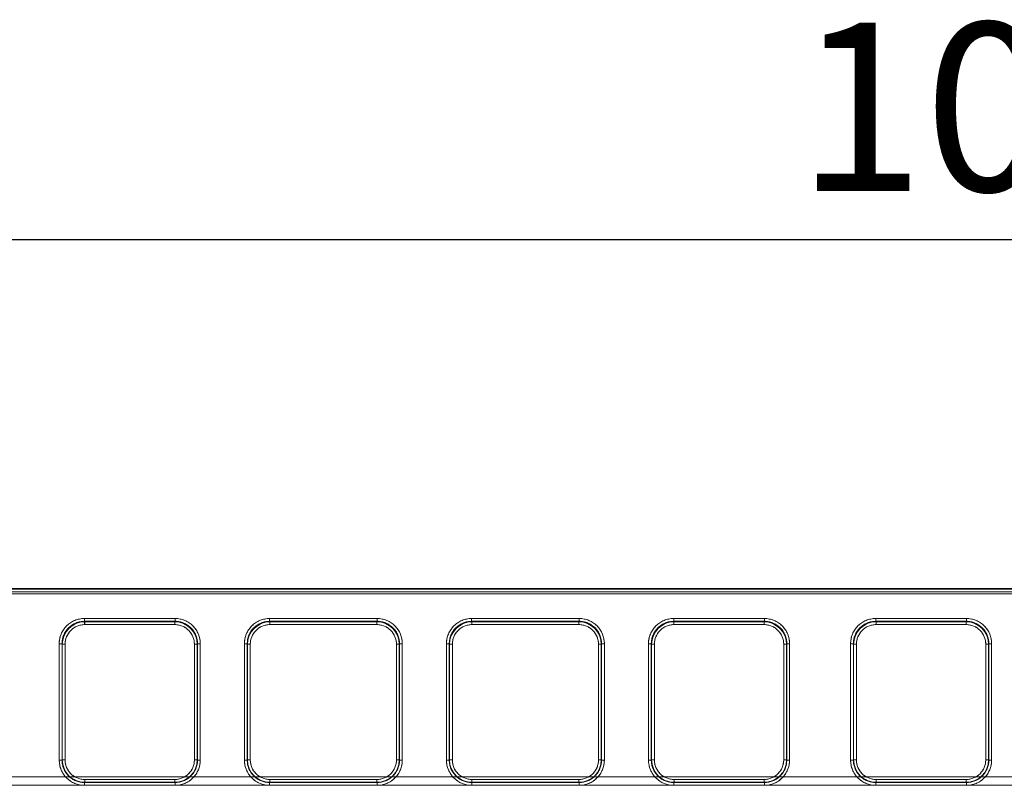
# Model space of a CAD drawing. Units: millimetres. Extents: x -32 to 507, y -3 to 297.
# Drawn here: x 204 to 221, y 250 to 263 of the extents above; entities that cross this region are included whole.
import ezdxf

# ---------------------------------------------------------------- set-up
doc = ezdxf.new("R2010")
doc.units = ezdxf.units.MM
doc.linetypes.add('HIDDEN', pattern=[1.905, 1.27, -0.635])
doc.layers.add('FORMAT', color=7, linetype='Continuous')
doc.styles.add('SLDTEXTSTYLE3', font='TXT', dxfattribs={"width": 0.75})
doc.dimstyles.new('SLDDIMSTYLE0', dxfattribs={"dimtxt": 3, "dimasz": 3, "dimexe": 0, "dimexo": 0.0625, "dimgap": 0.75, "dimtad": 2, "dimlfac": 10, "dimrnd": 1e-09, "dimzin": 12, "dimdsep": 46, "dimtxsty": 'SLDTEXTSTYLE3', "dimsah": 1, "dimcen": 0.09, "dimadec": 0, "dimazin": 3, "dimtfac": 1, "dimtofl": 0, "dimtmove": 0, "dimatfit": 3, "dimfxl": 0, "dimfrac": 2, "dimtolj": 1, "dimtzin": 12, "dimarcsym": 0})

# ---------------------------------------------------------------- blocks, each defined once
blk = doc.blocks.new('_D_3')
at = {"layer": 'FORMAT'}
for p, q in [((173.467, 249.034), (173.467, 260.281)), ((273.467, 249.034), (273.467, 260.281)), ((273.467, 259.281), (173.467, 259.281))]:
    blk.add_line(p, q, dxfattribs=at)
for points in [[(173.467, 259.281), (176.467, 258.531), (176.467, 260.031)], [(273.467, 259.281), (270.467, 260.031), (270.467, 258.531)]]:
    blk.add_solid(points, dxfattribs=at)
at = {"layer": 'FORMAT', "insert": (217.638, 263.149, 0.01), "char_height": 3, "attachment_point": 1, "style": 'SLDTEXTSTYLE3'}
blk.add_mtext('1000', dxfattribs=at)

msp = doc.modelspace()

# ---------------------------------------------------------------- linework, layer by layer
at = {"color": 7, "linetype": 'Continuous', "lineweight": 15}
for p, q in [((173.5666, 253.0752), (223.4666, 253.0752)), ((173.5666, 253.0608), (223.4666, 253.0608)), ((223.4666, 253.0108), (173.5666, 253.0108)), ((204.9445, 252.5383), (206.5602, 252.5383)), ((204.9445, 252.5383), (204.9445, 252.4885)), ((204.9445, 252.4885), (206.5602, 252.4885)), ((204.9492, 252.479), (204.9445, 252.4885)), ((206.5555, 252.479), (204.9492, 252.479)), ((204.9492, 252.4291), (204.9492, 252.479)), ((206.5602, 252.4885), (206.5555, 252.479)), ((206.5555, 252.479), (206.5555, 252.4291)), ((206.5602, 252.4885), (206.5602, 252.5383)), ((208.2445, 252.5383), (210.1602, 252.5383)), ((208.2445, 252.5383), (208.2445, 252.4885)), ((208.2445, 252.4885), (210.1602, 252.4885)), ((208.2492, 252.479), (208.2445, 252.4885)), ((210.1555, 252.479), (208.2492, 252.479)), ((208.2492, 252.4291), (208.2492, 252.479)), ((210.1555, 252.479), (210.1602, 252.4885)), ((210.1555, 252.479), (210.1555, 252.4291)), ((210.1602, 252.4885), (210.1602, 252.5383)), ((211.8445, 252.5383), (213.7602, 252.5383)), ((211.8445, 252.5383), (211.8445, 252.4885)), ((211.8445, 252.4885), (213.7602, 252.4885)), ((211.8492, 252.479), (211.8445, 252.4885)), ((213.7555, 252.479), (211.8492, 252.479)), ((211.8492, 252.4291), (211.8492, 252.479)), ((213.7555, 252.479), (213.7602, 252.4885)), ((213.7555, 252.479), (213.7555, 252.4291)), ((213.7602, 252.4885), (213.7602, 252.5383)), ((215.4445, 252.5383), (217.0602, 252.5383)), ((215.4445, 252.5383), (215.4445, 252.4885)), ((215.4445, 252.4885), (217.0602, 252.4885)), ((215.4492, 252.479), (215.4445, 252.4885)), ((217.0555, 252.479), (215.4492, 252.479)), ((215.4492, 252.4291), (215.4492, 252.479)), ((217.0555, 252.479), (217.0602, 252.4885)), ((217.0555, 252.479), (217.0555, 252.4291)), ((217.0602, 252.4885), (217.0602, 252.5383)), ((219.0445, 252.5383), (220.6602, 252.5383)), ((219.0445, 252.5383), (219.0445, 252.4885)), ((219.0445, 252.4885), (220.6602, 252.4885)), ((219.0492, 252.479), (219.0445, 252.4885)), ((220.6555, 252.479), (219.0492, 252.479)), ((219.0492, 252.4291), (219.0492, 252.479)), ((220.6555, 252.479), (220.6602, 252.4885)), ((220.6555, 252.479), (220.6555, 252.4291)), ((220.6602, 252.4885), (220.6602, 252.5383)), ((206.5555, 252.4291), (204.9492, 252.4291)), ((210.1555, 252.4291), (208.2492, 252.4291)), ((213.7555, 252.4291), (211.8492, 252.4291)), ((217.0555, 252.4291), (215.4492, 252.4291)), ((220.6555, 252.4291), (219.0492, 252.4291)), ((204.4958, 250.0172), (204.4958, 252.0883)), ((204.5457, 252.0883), (204.4958, 252.0883)), ((204.5457, 250.0172), (204.5457, 252.0883)), ((204.5503, 252.0791), (204.5457, 252.0883)), ((204.5503, 252.0791), (204.5503, 250.0217)), ((204.5503, 252.0791), (204.6002, 252.0791)), ((204.6002, 252.0791), (204.6002, 250.0217)), ((206.9045, 252.0791), (206.9544, 252.0791)), ((206.9045, 250.0217), (206.9045, 252.0791)), ((206.9544, 252.0791), (206.959, 252.0883)), ((206.9544, 250.0217), (206.9544, 252.0791)), ((206.959, 252.0883), (206.959, 250.0172)), ((207.009, 252.0883), (206.959, 252.0883)), ((207.009, 252.0883), (207.009, 250.0172)), ((207.7958, 250.0172), (207.7958, 252.0883)), ((207.8457, 252.0883), (207.7958, 252.0883)), ((207.8457, 250.0172), (207.8457, 252.0883)), ((207.8457, 252.0883), (207.8503, 252.0791)), ((207.8503, 252.0791), (207.8503, 250.0217)), ((207.8503, 252.0791), (207.9002, 252.0791)), ((207.9002, 252.0791), (207.9002, 250.0217)), ((210.5045, 252.0791), (210.5544, 252.0791)), ((210.5045, 250.0217), (210.5045, 252.0791)), ((210.5544, 252.0791), (210.559, 252.0883)), ((210.5544, 250.0217), (210.5544, 252.0791)), ((210.559, 252.0883), (210.559, 250.0172)), ((210.609, 252.0883), (210.559, 252.0883)), ((210.609, 252.0883), (210.609, 250.0172)), ((211.3958, 250.0172), (211.3958, 252.0883)), ((211.4457, 252.0883), (211.3958, 252.0883)), ((211.4457, 250.0172), (211.4457, 252.0883)), ((211.4457, 252.0883), (211.4503, 252.0791)), ((211.4503, 252.0791), (211.4503, 250.0217)), ((211.4503, 252.0791), (211.5002, 252.0791)), ((211.5002, 252.0791), (211.5002, 250.0217)), ((214.1045, 252.0791), (214.1544, 252.0791)), ((214.1045, 250.0217), (214.1045, 252.0791)), ((214.1544, 252.0791), (214.159, 252.0883)), ((214.1544, 250.0217), (214.1544, 252.0791)), ((214.159, 252.0883), (214.159, 250.0172)), ((214.209, 252.0883), (214.159, 252.0883)), ((214.209, 252.0883), (214.209, 250.0172)), ((214.9958, 250.0172), (214.9958, 252.0883)), ((215.0457, 252.0883), (214.9958, 252.0883)), ((215.0457, 250.0172), (215.0457, 252.0883)), ((215.0457, 252.0883), (215.0503, 252.0791)), ((215.0503, 252.0791), (215.0503, 250.0217)), ((215.0503, 252.0791), (215.1002, 252.0791)), ((215.1002, 252.0791), (215.1002, 250.0217)), ((217.4045, 252.0791), (217.4544, 252.0791)), ((217.4045, 250.0217), (217.4045, 252.0791)), ((217.4544, 252.0791), (217.459, 252.0883)), ((217.4544, 250.0217), (217.4544, 252.0791)), ((217.459, 252.0883), (217.459, 250.0172)), ((217.509, 252.0883), (217.459, 252.0883)), ((217.509, 252.0883), (217.509, 250.0172)), ((218.5958, 250.0172), (218.5958, 252.0883)), ((218.6457, 252.0883), (218.5958, 252.0883)), ((218.6457, 250.0172), (218.6457, 252.0883)), ((218.6503, 252.0791), (218.6457, 252.0883)), ((218.6503, 252.0791), (218.6503, 250.0217)), ((218.6503, 252.0791), (218.7002, 252.0791)), ((218.7002, 252.0791), (218.7002, 250.0217)), ((221.0045, 252.0791), (221.0544, 252.0791)), ((221.0045, 250.0217), (221.0045, 252.0791)), ((221.0544, 252.0791), (221.059, 252.0883)), ((221.0544, 250.0217), (221.0544, 252.0791)), ((221.059, 252.0883), (221.059, 250.0172)), ((221.1089, 252.0883), (221.059, 252.0883)), ((221.1089, 252.0883), (221.1089, 250.0172)), ((204.4958, 250.0172), (204.5457, 250.0172)), ((204.5503, 250.0217), (204.5457, 250.0172)), ((204.6002, 250.0217), (204.5503, 250.0217)), ((206.9544, 250.0217), (206.9045, 250.0217)), ((206.9544, 250.0217), (206.959, 250.0172)), ((206.959, 250.0172), (207.009, 250.0172)), ((207.7958, 250.0172), (207.8457, 250.0172)), ((207.8503, 250.0217), (207.8457, 250.0172)), ((207.9002, 250.0217), (207.8503, 250.0217)), ((210.5544, 250.0217), (210.5045, 250.0217)), ((210.5544, 250.0217), (210.559, 250.0172)), ((210.559, 250.0172), (210.609, 250.0172)), ((211.3958, 250.0172), (211.4457, 250.0172)), ((211.4503, 250.0217), (211.4457, 250.0172)), ((211.5002, 250.0217), (211.4503, 250.0217)), ((214.1544, 250.0217), (214.1045, 250.0217)), ((214.1544, 250.0217), (214.159, 250.0172)), ((214.159, 250.0172), (214.209, 250.0172)), ((214.9958, 250.0172), (215.0457, 250.0172)), ((215.0503, 250.0217), (215.0457, 250.0172)), ((215.1002, 250.0217), (215.0503, 250.0217)), ((217.4544, 250.0217), (217.4045, 250.0217)), ((217.4544, 250.0217), (217.459, 250.0172)), ((217.459, 250.0172), (217.509, 250.0172)), ((218.5958, 250.0172), (218.6457, 250.0172)), ((218.6503, 250.0217), (218.6457, 250.0172)), ((218.7002, 250.0217), (218.6503, 250.0217)), ((221.0544, 250.0217), (221.0045, 250.0217)), ((221.0544, 250.0217), (221.059, 250.0172)), ((221.059, 250.0172), (221.1089, 250.0172)), ((204.9499, 249.6221), (204.9499, 249.6721)), ((204.9499, 249.6721), (206.5548, 249.6721)), ((206.5548, 249.6721), (206.5548, 249.6221)), ((208.2499, 249.6221), (208.2499, 249.6721)), ((208.2499, 249.6721), (210.1548, 249.6721)), ((210.1548, 249.6721), (210.1548, 249.6221)), ((211.8499, 249.6221), (211.8499, 249.6721)), ((211.8499, 249.6721), (213.7548, 249.6721)), ((213.7548, 249.6721), (213.7548, 249.6221)), ((215.4499, 249.6221), (215.4499, 249.6721)), ((215.4499, 249.6721), (217.0548, 249.6721)), ((217.0548, 249.6721), (217.0548, 249.6221)), ((219.0499, 249.6221), (219.0499, 249.6721)), ((219.0499, 249.6721), (220.6548, 249.6721)), ((220.6548, 249.6721), (220.6548, 249.6221)), ((204.9499, 249.6221), (204.9453, 249.6175)), ((206.5594, 249.6175), (204.9453, 249.6175)), ((204.9453, 249.6175), (204.9453, 249.5676)), ((206.5594, 249.5676), (204.9453, 249.5676)), ((204.9499, 249.6221), (206.5548, 249.6221)), ((206.5548, 249.6221), (206.5594, 249.6175)), ((206.5594, 249.5676), (206.5594, 249.6175)), ((208.2499, 249.6221), (208.2453, 249.6175)), ((210.1594, 249.6175), (208.2453, 249.6175)), ((208.2453, 249.6175), (208.2453, 249.5676)), ((210.1594, 249.5676), (208.2453, 249.5676)), ((208.2499, 249.6221), (210.1548, 249.6221)), ((210.1548, 249.6221), (210.1594, 249.6175)), ((210.1594, 249.5676), (210.1594, 249.6175)), ((211.8499, 249.6221), (211.8453, 249.6175)), ((213.7594, 249.6175), (211.8453, 249.6175)), ((211.8453, 249.6175), (211.8453, 249.5676)), ((213.7594, 249.5676), (211.8453, 249.5676)), ((211.8499, 249.6221), (213.7548, 249.6221)), ((213.7548, 249.6221), (213.7594, 249.6175)), ((213.7594, 249.5676), (213.7594, 249.6175)), ((215.4499, 249.6221), (215.4453, 249.6175)), ((217.0594, 249.6175), (215.4453, 249.6175)), ((215.4453, 249.6175), (215.4453, 249.5676)), ((217.0594, 249.5676), (215.4453, 249.5676)), ((215.4499, 249.6221), (217.0548, 249.6221)), ((217.0548, 249.6221), (217.0594, 249.6175)), ((217.0594, 249.5676), (217.0594, 249.6175)), ((219.0453, 249.6175), (219.0499, 249.6221)), ((220.6594, 249.6175), (219.0453, 249.6175)), ((219.0453, 249.6175), (219.0453, 249.5676)), ((220.6594, 249.5676), (219.0453, 249.5676)), ((219.0499, 249.6221), (220.6548, 249.6221)), ((220.6548, 249.6221), (220.6594, 249.6175)), ((220.6594, 249.5676), (220.6594, 249.6175))]:
    msp.add_line(p, q, dxfattribs=at)
at = {"color": 7, "linetype": 'HIDDEN', "lineweight": 0}
for p, q in [((223.4667, 253.0608), (173.5667, 253.0608)), ((173.5667, 253.0108), (223.4667, 253.0108)), ((173.5666, 252.977), (223.4666, 252.977)), ((223.4667, 252.977), (173.5667, 252.977)), ((204.9445, 252.5383), (204.9445, 252.4885)), ((206.5603, 252.5383), (204.9445, 252.5383)), ((204.9493, 252.479), (204.9445, 252.4885)), ((206.5603, 252.4885), (204.9445, 252.4885)), ((204.9493, 252.4291), (204.9493, 252.479)), ((206.5555, 252.479), (204.9493, 252.479)), ((206.5603, 252.4885), (206.5555, 252.479)), ((206.5555, 252.4291), (206.5555, 252.479)), ((206.5603, 252.5383), (206.5603, 252.4885)), ((208.2445, 252.4885), (208.2445, 252.5383)), ((210.1603, 252.5383), (208.2445, 252.5383)), ((208.2493, 252.479), (208.2445, 252.4885)), ((210.1603, 252.4885), (208.2445, 252.4885)), ((208.2493, 252.479), (208.2493, 252.4291)), ((210.1555, 252.479), (208.2493, 252.479)), ((210.1603, 252.4885), (210.1555, 252.479)), ((210.1555, 252.4291), (210.1555, 252.479)), ((210.1603, 252.5383), (210.1603, 252.4885)), ((211.8445, 252.4885), (211.8445, 252.5383)), ((213.7603, 252.5383), (211.8445, 252.5383)), ((211.8493, 252.479), (211.8445, 252.4885)), ((213.7603, 252.4885), (211.8445, 252.4885)), ((211.8493, 252.479), (211.8493, 252.4291)), ((213.7555, 252.479), (211.8493, 252.479)), ((213.7603, 252.4885), (213.7555, 252.479)), ((213.7555, 252.4291), (213.7555, 252.479)), ((213.7603, 252.5383), (213.7603, 252.4885)), ((215.4445, 252.4885), (215.4445, 252.5383)), ((217.0603, 252.5383), (215.4445, 252.5383)), ((215.4493, 252.479), (215.4445, 252.4885)), ((217.0603, 252.4885), (215.4445, 252.4885)), ((215.4493, 252.479), (215.4493, 252.4291)), ((217.0555, 252.479), (215.4493, 252.479)), ((217.0603, 252.4885), (217.0555, 252.479)), ((217.0555, 252.4291), (217.0555, 252.479)), ((217.0603, 252.5383), (217.0603, 252.4885)), ((219.0445, 252.5383), (219.0445, 252.4885)), ((220.6603, 252.5383), (219.0445, 252.5383)), ((219.0493, 252.479), (219.0445, 252.4885)), ((220.6603, 252.4885), (219.0445, 252.4885)), ((219.0493, 252.4291), (219.0493, 252.479)), ((220.6555, 252.479), (219.0493, 252.479)), ((220.6603, 252.4885), (220.6555, 252.479)), ((220.6555, 252.4291), (220.6555, 252.479)), ((220.6603, 252.5383), (220.6603, 252.4885)), ((204.9493, 252.4291), (206.5555, 252.4291)), ((208.2493, 252.4291), (210.1555, 252.4291)), ((211.8493, 252.4291), (213.7555, 252.4291)), ((215.4493, 252.4291), (217.0555, 252.4291)), ((219.0493, 252.4291), (220.6555, 252.4291)), ((204.4958, 252.0883), (204.5457, 252.0883)), ((204.4958, 252.0883), (204.4958, 250.0172)), ((204.5457, 252.0883), (204.5503, 252.0791)), ((204.5457, 252.0883), (204.5457, 250.0172)), ((204.6003, 252.0791), (204.5503, 252.0791)), ((204.5503, 252.0791), (204.5503, 250.0217)), ((204.6003, 250.0217), (204.6003, 252.0791)), ((206.9045, 252.0791), (206.9045, 250.0217)), ((206.9545, 252.0791), (206.9045, 252.0791)), ((206.9545, 252.0791), (206.959, 252.0883)), ((206.9545, 250.0217), (206.9545, 252.0791)), ((206.959, 250.0172), (206.959, 252.0883)), ((206.959, 252.0883), (207.009, 252.0883)), ((207.009, 250.0172), (207.009, 252.0883)), ((207.7958, 252.0883), (207.8457, 252.0883)), ((207.7958, 252.0883), (207.7958, 250.0172)), ((207.8457, 252.0883), (207.8503, 252.0791)), ((207.8457, 252.0883), (207.8457, 250.0172)), ((207.9003, 252.0791), (207.8503, 252.0791)), ((207.8503, 252.0791), (207.8503, 250.0217)), ((207.9003, 250.0217), (207.9003, 252.0791)), ((210.5045, 252.0791), (210.5045, 250.0217)), ((210.5045, 252.0791), (210.5545, 252.0791)), ((210.5545, 252.0791), (210.559, 252.0883)), ((210.5545, 250.0217), (210.5545, 252.0791)), ((210.559, 250.0172), (210.559, 252.0883)), ((210.609, 252.0883), (210.559, 252.0883)), ((210.609, 250.0172), (210.609, 252.0883)), ((211.3958, 252.0883), (211.4457, 252.0883)), ((211.3958, 252.0883), (211.3958, 250.0172)), ((211.4457, 252.0883), (211.4503, 252.0791)), ((211.4457, 252.0883), (211.4457, 250.0172)), ((211.5003, 252.0791), (211.4503, 252.0791)), ((211.4503, 252.0791), (211.4503, 250.0217)), ((211.5003, 250.0217), (211.5003, 252.0791)), ((214.1045, 252.0791), (214.1045, 250.0217)), ((214.1045, 252.0791), (214.1545, 252.0791)), ((214.1545, 252.0791), (214.159, 252.0883)), ((214.1545, 250.0217), (214.1545, 252.0791)), ((214.159, 250.0172), (214.159, 252.0883)), ((214.209, 252.0883), (214.159, 252.0883)), ((214.209, 250.0172), (214.209, 252.0883)), ((214.9958, 252.0883), (215.0457, 252.0883)), ((214.9958, 252.0883), (214.9958, 250.0172)), ((215.0457, 252.0883), (215.0503, 252.0791)), ((215.0457, 252.0883), (215.0457, 250.0172)), ((215.1003, 252.0791), (215.0503, 252.0791)), ((215.0503, 252.0791), (215.0503, 250.0217)), ((215.1003, 250.0217), (215.1003, 252.0791)), ((217.4045, 252.0791), (217.4045, 250.0217)), ((217.4045, 252.0791), (217.4545, 252.0791)), ((217.4545, 252.0791), (217.459, 252.0883)), ((217.4545, 250.0217), (217.4545, 252.0791)), ((217.459, 250.0172), (217.459, 252.0883)), ((217.509, 252.0883), (217.459, 252.0883)), ((217.509, 250.0172), (217.509, 252.0883)), ((218.5958, 252.0883), (218.6457, 252.0883)), ((218.5958, 252.0883), (218.5958, 250.0172)), ((218.6457, 252.0883), (218.6503, 252.0791)), ((218.6457, 252.0883), (218.6457, 250.0172)), ((218.7003, 252.0791), (218.6503, 252.0791)), ((218.6503, 252.0791), (218.6503, 250.0217)), ((218.7003, 250.0217), (218.7003, 252.0791)), ((221.0045, 252.0791), (221.0045, 250.0217)), ((221.0045, 252.0791), (221.0545, 252.0791)), ((221.0545, 252.0791), (221.059, 252.0883)), ((221.0545, 250.0217), (221.0545, 252.0791)), ((221.059, 250.0172), (221.059, 252.0883)), ((221.109, 252.0883), (221.059, 252.0883)), ((221.109, 250.0172), (221.109, 252.0883)), ((204.4958, 250.0172), (204.5457, 250.0172)), ((204.5503, 250.0217), (204.5457, 250.0172)), ((204.6003, 250.0217), (204.5503, 250.0217)), ((206.9045, 250.0217), (206.9545, 250.0217)), ((206.959, 250.0172), (206.9545, 250.0217)), ((207.009, 250.0172), (206.959, 250.0172)), ((207.7958, 250.0172), (207.8457, 250.0172)), ((207.8503, 250.0217), (207.8457, 250.0172)), ((207.9003, 250.0217), (207.8503, 250.0217)), ((210.5045, 250.0217), (210.5545, 250.0217)), ((210.559, 250.0172), (210.5545, 250.0217)), ((210.609, 250.0172), (210.559, 250.0172)), ((211.3958, 250.0172), (211.4457, 250.0172)), ((211.4503, 250.0217), (211.4457, 250.0172)), ((211.5003, 250.0217), (211.4503, 250.0217)), ((214.1045, 250.0217), (214.1545, 250.0217)), ((214.159, 250.0172), (214.1545, 250.0217)), ((214.209, 250.0172), (214.159, 250.0172)), ((214.9958, 250.0172), (215.0457, 250.0172)), ((215.0503, 250.0217), (215.0457, 250.0172)), ((215.1003, 250.0217), (215.0503, 250.0217)), ((217.4045, 250.0217), (217.4545, 250.0217)), ((217.459, 250.0172), (217.4545, 250.0217)), ((217.509, 250.0172), (217.459, 250.0172)), ((218.6457, 250.0172), (218.5958, 250.0172)), ((218.6503, 250.0217), (218.6457, 250.0172)), ((218.6503, 250.0217), (218.7003, 250.0217)), ((221.0045, 250.0217), (221.0545, 250.0217)), ((221.059, 250.0172), (221.0545, 250.0217)), ((221.109, 250.0172), (221.059, 250.0172)), ((223.4666, 249.7197), (173.5666, 249.7197)), ((173.5667, 249.7197), (223.4667, 249.7197)), ((206.5549, 249.6721), (204.9499, 249.6721)), ((204.9499, 249.6721), (204.9499, 249.6221)), ((206.5549, 249.6721), (206.5549, 249.6221)), ((210.1549, 249.6721), (208.2499, 249.6721)), ((208.2499, 249.6721), (208.2499, 249.6221)), ((210.1549, 249.6721), (210.1549, 249.6221)), ((213.7549, 249.6721), (211.8499, 249.6721)), ((211.8499, 249.6721), (211.8499, 249.6221)), ((213.7549, 249.6721), (213.7549, 249.6221)), ((217.0549, 249.6721), (215.4499, 249.6721)), ((215.4499, 249.6721), (215.4499, 249.6221)), ((217.0549, 249.6721), (217.0549, 249.6221)), ((220.6549, 249.6721), (219.0499, 249.6721)), ((219.0499, 249.6721), (219.0499, 249.6221)), ((220.6549, 249.6721), (220.6549, 249.6221)), ((173.5666, 249.5724), (223.4666, 249.5724)), ((223.4667, 249.5724), (173.5667, 249.5724)), ((204.9454, 249.6175), (204.9499, 249.6221)), ((204.9454, 249.6175), (206.5594, 249.6175)), ((204.9454, 249.5676), (204.9454, 249.6175)), ((204.9454, 249.5676), (206.5594, 249.5676)), ((204.9499, 249.6221), (206.5549, 249.6221)), ((206.5549, 249.6221), (206.5594, 249.6175)), ((206.5594, 249.5676), (206.5594, 249.6175)), ((208.2454, 249.6175), (208.2499, 249.6221)), ((208.2454, 249.6175), (210.1594, 249.6175)), ((208.2454, 249.5676), (208.2454, 249.6175)), ((208.2454, 249.5676), (210.1594, 249.5676)), ((208.2499, 249.6221), (210.1549, 249.6221)), ((210.1549, 249.6221), (210.1594, 249.6175)), ((210.1594, 249.5676), (210.1594, 249.6175)), ((211.8454, 249.6175), (211.8499, 249.6221)), ((211.8454, 249.6175), (213.7594, 249.6175)), ((211.8454, 249.5676), (211.8454, 249.6175)), ((211.8454, 249.5676), (213.7594, 249.5676)), ((211.8499, 249.6221), (213.7549, 249.6221)), ((213.7549, 249.6221), (213.7594, 249.6175)), ((213.7594, 249.5676), (213.7594, 249.6175)), ((215.4454, 249.6175), (215.4499, 249.6221)), ((215.4454, 249.6175), (217.0594, 249.6175)), ((215.4454, 249.5676), (215.4454, 249.6175)), ((215.4454, 249.5676), (217.0594, 249.5676)), ((215.4499, 249.6221), (217.0549, 249.6221)), ((217.0549, 249.6221), (217.0594, 249.6175)), ((217.0594, 249.5676), (217.0594, 249.6175)), ((219.0454, 249.6175), (219.0499, 249.6221)), ((219.0454, 249.6175), (220.6594, 249.6175)), ((219.0454, 249.5676), (219.0454, 249.6175)), ((219.0454, 249.5676), (220.6594, 249.5676)), ((219.0499, 249.6221), (220.6549, 249.6221)), ((220.6549, 249.6221), (220.6594, 249.6175)), ((220.6594, 249.5676), (220.6594, 249.6175))]:
    msp.add_line(p, q, dxfattribs=at)
at = {"color": 7, "linetype": 'Continuous', "lineweight": 15}
for centre, radius, start, end in [((204.9448, 252.0892), 0.4491, 90.04558, 180.11839), ((204.9449, 252.0892), 0.3992, 90.06559, 180.13964), ((204.9498, 252.0794), 0.3995, 90.08261, 180.0398), ((206.555, 252.0795), 0.3994, 359.94662, 89.93011), ((206.5599, 252.0892), 0.4491, 359.88161, 89.95442), ((206.5599, 252.0894), 0.3991, 359.83768, 89.95709), ((208.2448, 252.0892), 0.4491, 90.04558, 180.11839), ((208.2449, 252.0892), 0.3992, 90.06559, 180.13964), ((208.2498, 252.0794), 0.3995, 90.08261, 180.0398), ((210.155, 252.0795), 0.3994, 359.94662, 89.93097), ((210.1599, 252.0892), 0.4491, 359.88236, 89.95368), ((210.1599, 252.0894), 0.3991, 359.83768, 89.95709), ((211.8448, 252.0892), 0.4491, 90.04558, 180.11839), ((211.8449, 252.0892), 0.3992, 90.06559, 180.13964), ((211.8498, 252.0794), 0.3995, 90.08347, 180.0398), ((213.755, 252.0795), 0.3994, 359.94626, 89.93047), ((213.7599, 252.0892), 0.4491, 359.88235, 89.95444), ((213.7599, 252.0894), 0.3991, 359.83964, 89.95599), ((215.4448, 252.0892), 0.4491, 90.04479, 180.11918), ((215.4449, 252.0892), 0.3992, 90.06656, 180.13781), ((215.4498, 252.0794), 0.3995, 90.08347, 180.0398), ((217.055, 252.0795), 0.3994, 359.94711, 89.93048), ((217.0599, 252.0892), 0.4491, 359.88236, 89.95368), ((217.0599, 252.0894), 0.3991, 359.83768, 89.95709), ((219.0448, 252.0892), 0.4491, 90.04479, 180.11918), ((219.0449, 252.0892), 0.3992, 90.06656, 180.13781), ((219.0498, 252.0794), 0.3995, 90.08347, 180.0398), ((220.655, 252.0795), 0.3994, 359.94626, 89.93047), ((220.6599, 252.0892), 0.4491, 359.88082, 89.95521), ((220.6599, 252.0894), 0.3991, 359.83964, 89.95599), ((204.9495, 252.0799), 0.3493, 90.04538, 180.11826), ((206.5552, 252.0799), 0.3493, 359.88073, 89.95466), ((208.2495, 252.0799), 0.3493, 90.04538, 180.11826), ((210.1552, 252.0799), 0.3493, 359.88174, 89.95462), ((211.8495, 252.0799), 0.3493, 90.04534, 180.11927), ((213.7552, 252.0799), 0.3493, 359.88174, 89.95462), ((215.4495, 252.0799), 0.3493, 90.04594, 180.1177), ((217.0552, 252.0799), 0.3493, 359.88174, 89.95462), ((219.0495, 252.0799), 0.3493, 90.04538, 180.11826), ((220.6552, 252.0799), 0.3493, 359.88174, 89.95462), ((204.9452, 250.017), 0.4494, 179.98136, 270.01895), ((204.9451, 250.0169), 0.3994, 179.96837, 270.03166), ((204.9499, 250.0217), 0.3996, 180.00356, 269.99644), ((204.9498, 250.0216), 0.3496, 179.98161, 270.01803), ((206.5548, 250.0217), 0.3996, 270.00367, 359.99633), ((206.5549, 250.0216), 0.3495, 269.98096, 0.01941), ((206.5595, 250.017), 0.4494, 269.98105, 0.01864), ((206.5596, 250.0169), 0.3994, 269.9685, 0.03148), ((208.2452, 250.017), 0.4494, 179.98167, 270.01863), ((208.2451, 250.0169), 0.3994, 179.96917, 270.03085), ((208.2499, 250.0217), 0.3996, 180.00388, 269.99612), ((208.2498, 250.0216), 0.3496, 179.98216, 270.01747), ((210.1548, 250.0217), 0.3996, 270.00367, 359.99633), ((210.1549, 250.0216), 0.3496, 269.98253, 0.01784), ((210.1595, 250.017), 0.4494, 269.98216, 0.01754), ((210.1596, 250.0169), 0.3994, 269.96898, 0.03099), ((211.8452, 250.017), 0.4494, 179.98136, 270.01895), ((211.8451, 250.0169), 0.3994, 179.96837, 270.03166), ((211.8499, 250.0217), 0.3996, 180.00356, 269.99644), ((211.8498, 250.0216), 0.3495, 179.98059, 270.01904), ((213.7548, 250.0217), 0.3996, 270.00286, 359.99714), ((213.7549, 250.0216), 0.3496, 269.98155, 0.01784), ((213.7595, 250.017), 0.4494, 269.98216, 0.01754), ((213.7596, 250.017), 0.3994, 269.9693, 0.03067), ((215.4452, 250.017), 0.4494, 179.98136, 270.01819), ((215.4451, 250.017), 0.3994, 179.9707, 270.02932), ((215.4499, 250.0217), 0.3996, 180.00356, 269.99644), ((215.4498, 250.0216), 0.3496, 179.98216, 270.01845), ((217.0548, 250.0217), 0.3996, 270.00367, 359.99633), ((217.0549, 250.0216), 0.3496, 269.98253, 0.01784), ((217.0595, 250.017), 0.4494, 269.98216, 0.01754), ((217.0596, 250.0169), 0.3994, 269.96898, 0.03099), ((219.0452, 250.017), 0.4494, 179.98093, 270.01862), ((219.0451, 250.0169), 0.3994, 179.96917, 270.03085), ((219.0499, 250.0217), 0.3996, 180.00308, 269.99692), ((219.0498, 250.0216), 0.3496, 179.98216, 270.01845), ((220.6548, 250.0217), 0.3996, 270.00335, 359.99665), ((220.6549, 250.0216), 0.3496, 269.98155, 0.01784), ((220.6595, 250.017), 0.4494, 269.98181, 0.01864), ((220.6596, 250.017), 0.3994, 269.9693, 0.03067)]:
    msp.add_arc(centre, radius, start, end, dxfattribs=at)
at = {"color": 7, "linetype": 'HIDDEN', "lineweight": 0}
for centre, radius, start, end in [((204.9449, 252.0892), 0.4491, 90.04558, 180.11839), ((204.945, 252.0892), 0.3992, 90.0671, 180.13727), ((204.9497, 252.0795), 0.3994, 90.06958, 180.05369), ((206.5549, 252.0794), 0.3995, 359.96024, 89.91734), ((206.5599, 252.0892), 0.4491, 359.88236, 89.95368), ((206.56, 252.0894), 0.3991, 359.83757, 89.9572), ((208.2449, 252.0892), 0.4491, 90.04558, 180.11839), ((208.245, 252.0892), 0.3992, 90.06531, 180.13992), ((208.2497, 252.0795), 0.3994, 90.06993, 180.05333), ((210.1549, 252.0794), 0.3995, 359.95989, 89.91684), ((210.1599, 252.0892), 0.4491, 359.88082, 89.95521), ((210.16, 252.0894), 0.3991, 359.83989, 89.95574), ((211.8449, 252.0892), 0.4491, 90.04479, 180.11918), ((211.845, 252.0892), 0.3992, 90.06628, 180.13809), ((211.8497, 252.0795), 0.3994, 90.06958, 180.05369), ((213.7549, 252.0794), 0.3995, 359.96024, 89.91649), ((213.7599, 252.0892), 0.4491, 359.88082, 89.95521), ((213.76, 252.0894), 0.3991, 359.83989, 89.95574), ((215.4449, 252.0892), 0.4491, 90.04556, 180.11765), ((215.445, 252.0892), 0.3992, 90.06628, 180.13809), ((215.4497, 252.0795), 0.3994, 90.06958, 180.05369), ((217.0549, 252.0794), 0.3995, 359.96024, 89.91649), ((217.0599, 252.0892), 0.4491, 359.88082, 89.95521), ((217.06, 252.0894), 0.3991, 359.83989, 89.95574), ((219.0449, 252.0892), 0.4491, 90.04632, 180.11764), ((219.045, 252.0892), 0.3992, 90.06566, 180.13957), ((219.0497, 252.0795), 0.3994, 90.06908, 180.05333), ((220.6549, 252.0794), 0.3995, 359.96024, 89.91649), ((220.6599, 252.0892), 0.4491, 359.88161, 89.95442), ((220.66, 252.0894), 0.3991, 359.83989, 89.95574), ((204.9495, 252.0799), 0.3493, 90.04494, 180.11968), ((206.5552, 252.0799), 0.3493, 359.88174, 89.95462), ((208.2495, 252.0799), 0.3493, 90.04534, 180.11927), ((210.1552, 252.0799), 0.3493, 359.88174, 89.95462), ((211.8495, 252.0799), 0.3493, 90.04594, 180.1177), ((213.7552, 252.0799), 0.3493, 359.8823, 89.95406), ((215.4495, 252.0799), 0.3493, 90.04538, 180.11826), ((217.0552, 252.0799), 0.3493, 359.8823, 89.95406), ((219.0495, 252.0799), 0.3493, 90.04538, 180.11826), ((220.6553, 252.0799), 0.3493, 359.88032, 89.95506), ((204.9452, 250.017), 0.4494, 179.98136, 270.01819), ((204.9452, 250.017), 0.3994, 179.97088, 270.02915), ((204.9499, 250.0217), 0.3996, 180.00337, 269.99663), ((204.9498, 250.0216), 0.3495, 179.98019, 270.01945), ((206.555, 250.0216), 0.3496, 269.98253, 0.01784), ((206.5548, 250.0217), 0.3996, 270.00384, 359.99616), ((206.5596, 250.0169), 0.3994, 269.96911, 0.03087), ((206.5596, 250.017), 0.4494, 269.98216, 0.01754), ((208.2452, 250.017), 0.4494, 179.98136, 270.01895), ((208.2451, 250.0169), 0.3994, 179.96854, 270.03148), ((208.2499, 250.0217), 0.3996, 180.00369, 269.99631), ((208.2498, 250.0216), 0.3495, 179.98019, 270.01945), ((210.155, 250.0216), 0.3496, 269.98155, 0.01784), ((210.1548, 250.0217), 0.3996, 270.00304, 359.99696), ((210.1596, 250.0169), 0.3994, 269.96911, 0.03087), ((210.1596, 250.017), 0.4494, 269.98138, 0.01907), ((211.8452, 250.017), 0.4494, 179.98136, 270.01819), ((211.8451, 250.017), 0.3994, 179.96935, 270.03068), ((211.8499, 250.0217), 0.3996, 180.00337, 269.99663), ((211.8498, 250.0216), 0.3496, 179.98216, 270.01845), ((213.755, 250.0216), 0.3496, 269.98155, 0.01784), ((213.7548, 250.0217), 0.3996, 270.00352, 359.99648), ((213.7596, 250.017), 0.3994, 269.97064, 0.02934), ((213.7596, 250.017), 0.4494, 269.98181, 0.01864), ((215.4452, 250.017), 0.4494, 179.98246, 270.01784), ((215.4451, 250.017), 0.3994, 179.96935, 270.03068), ((215.4499, 250.0217), 0.3996, 180.00288, 269.99712), ((215.4498, 250.0216), 0.3496, 179.98216, 270.01845), ((217.055, 250.0216), 0.3496, 269.98155, 0.01784), ((217.0548, 250.0217), 0.3996, 270.00352, 359.99648), ((217.0596, 250.0169), 0.3994, 269.96911, 0.03087), ((217.0596, 250.017), 0.4494, 269.98181, 0.01864), ((219.0452, 250.017), 0.4494, 179.98246, 270.01784), ((219.0451, 250.0169), 0.3994, 179.96903, 270.031), ((219.0499, 250.0217), 0.3996, 180.00369, 269.99631), ((219.0498, 250.0216), 0.3496, 179.98216, 270.01747), ((220.655, 250.0216), 0.3495, 269.98055, 0.01981), ((220.6548, 250.0217), 0.3996, 270.00352, 359.99648), ((220.6596, 250.017), 0.3994, 269.97064, 0.02934), ((220.6596, 250.017), 0.4494, 269.98181, 0.01864)]:
    msp.add_arc(centre, radius, start, end, dxfattribs=at)

# ---------------------------------------------------------------- dimensions: what is measured, and where the dimension line sits
at = {"layer": 'FORMAT'}
dim = msp.add_linear_dim(base=(173.4666, 259.2814), p1=(273.4666, 249.0342), p2=(173.4666, 249.0342), dimstyle='SLDDIMSTYLE0', dxfattribs=at)
dim.commit()
dim.dimension.update_dxf_attribs({"geometry": '_D_3', "text_midpoint": (223.2902, 259.2814), "dimtype": 160})

doc.saveas('drawing.dxf')
